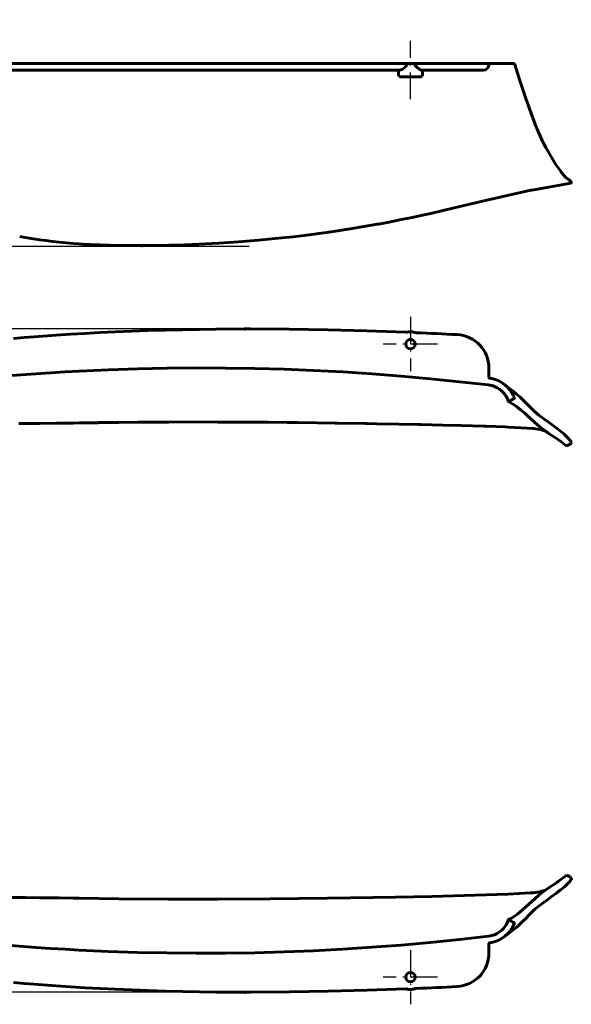
# Model space of a CAD drawing. Extents: x -68 to 402, y 19 to 458.
# Drawn here: x 156 to 402, y 19 to 458 of the extents above; entities that cross this region are included whole.
import ezdxf

# ---------------------------------------------------------------- set-up
doc = ezdxf.new("R2010")
doc.units = 0
doc.linetypes.add('DASHDOT', pattern=[18.5, 12, -3, 0.5, -3])
doc.dimstyles.get("Standard").update_dxf_attribs({"dimtxt": 0.18, "dimasz": 0.18, "dimexe": 0.18, "dimexo": 0.0625, "dimgap": 0.09, "dimtad": 0, "dimtih": 1, "dimtoh": 1, "dimdec": 4, "dimzin": 0, "dimdsep": 46, "dimtxsty": 'Standard', "dimcen": 0.09, "dimadec": 0, "dimazin": 0, "dimtfac": 1, "dimtdec": 4, "dimtofl": 0, "dimtmove": 0, "dimatfit": 3, "dimfxl": 1, "dimtolj": 1, "dimtzin": 0, "dimarcsym": 0})

# ---------------------------------------------------------------- blocks, each defined once
blk = doc.blocks.new('*D21')
at = {"color": 0, "linetype": 'ByBlock', "lineweight": -2}
for p, q in [((-16.27, 447.77), (-16.27, 457.77)), ((255.33, 437.77), (-17.52, 437.77)), ((-16.27, 437.77), (-16.27, 356.6)), ((258.06, 356.6), (-17.52, 356.6)), ((-16.27, 346.6), (-16.27, 336.6))]:
    blk.add_line(p, q, dxfattribs=at)
at = {"color": 0, "linetype": 'ByBlock'}
for points in [[(-16.27, 437.77), (-17.94, 447.77), (-14.6, 447.77)], [(-16.27, 356.6), (-17.94, 346.6), (-14.6, 346.6)]]:
    blk.add_solid(points, dxfattribs=at)
at = {"layer": 'DEFPOINTS', "color": 0, "linetype": 'ByBlock'}
for p in [(255.95, 437.77), (258.68, 356.6)]:
    blk.add_point(p, dxfattribs=at)
at = {"color": 0, "linetype": 'ByBlock', "lineweight": -2, "insert": (-44.27, 397.18), "char_height": 36, "attachment_point": 5, "rotation": 90}
blk.add_mtext('\\A1;81', dxfattribs=at)
blk = doc.blocks.new('*D23')
at = {"color": 0, "linetype": 'ByBlock', "lineweight": -2}
for p, q in [((257.37, 319.9), (-17.36, 319.9)), ((-16.11, 309.9), (-16.11, 34.25)), ((257.39, 24.25), (-17.36, 24.25))]:
    blk.add_line(p, q, dxfattribs=at)
at = {"color": 0, "linetype": 'ByBlock'}
for points in [[(-16.11, 319.9), (-17.78, 309.9), (-14.45, 309.9)], [(-16.11, 24.25), (-17.78, 34.25), (-14.45, 34.25)]]:
    blk.add_solid(points, dxfattribs=at)
at = {"layer": 'DEFPOINTS', "color": 0, "linetype": 'ByBlock'}
for p in [(258, 319.9), (258.01, 24.25)]:
    blk.add_point(p, dxfattribs=at)
at = {"color": 0, "linetype": 'ByBlock', "lineweight": -2, "insert": (-44.11, 172.07), "char_height": 36, "attachment_point": 5, "rotation": 90}
blk.add_mtext('\\A1;296', dxfattribs=at)

msp = doc.modelspace()

# ---------------------------------------------------------------- linework, layer by layer
at = {"linetype": 'DASHDOT', "lineweight": 25}
for p, q in [((329.999023, 422.281525), (329.999023, 448.281525)), ((329.999023, 325.298218), (329.999023, 301.098206)), ((342.098999, 313.198212), (317.899017, 313.198212)), ((329.999023, 43.053757), (329.999023, 18.85376)), ((342.098999, 30.953766), (317.899017, 30.953766))]:
    msp.add_line(p, q, dxfattribs=at)
at = {"lineweight": 60}
for p, q in [((73.484146, 438.281525), (256.093231, 438.281525)), ((74.736328, 435.281525), (256.103821, 435.281525)), ((256.093231, 438.281525), (327.871765, 438.281525)), ((256.103821, 435.281525), (325.288513, 435.281525))]:
    msp.add_line(p, q, dxfattribs=at)
at = {"lineweight": 60, "ltscale": 0.050005}
for p, q in [((324.636902, 433.281525), (324.664917, 435.281525)), ((335.333313, 435.281525), (335.361115, 433.281525))]:
    msp.add_line(p, q, dxfattribs=at)
at = {"lineweight": 60, "ltscale": 0.018317}
msp.add_line((327.871765, 438.281525), (328.604431, 438.281525), dxfattribs=at)
at = {"lineweight": 60, "ltscale": 0.034865}
msp.add_line((328.604431, 438.281525), (329.999023, 438.281525), dxfattribs=at)
at = {"lineweight": 60, "ltscale": 0.045583}
msp.add_line((329.999023, 438.281525), (331.822357, 438.281525), dxfattribs=at)
at = {"lineweight": 60, "ltscale": 0.018079}
msp.add_line((331.822357, 438.281525), (332.545532, 438.281525), dxfattribs=at)
at = {"lineweight": 60, "ltscale": 0.455763}
msp.add_line((332.545532, 438.281525), (350.776062, 438.281525), dxfattribs=at)
at = {"lineweight": 60, "ltscale": 0.393032}
msp.add_line((334.925293, 435.281525), (350.646576, 435.281525), dxfattribs=at)
at = {"lineweight": 60, "ltscale": 0.296311}
msp.add_line((350.646576, 435.281525), (362.499023, 435.281525), dxfattribs=at)
at = {"lineweight": 60, "ltscale": 0.355574}
msp.add_line((350.776062, 438.281525), (364.999023, 438.281525), dxfattribs=at)
at = {"lineweight": 60, "ltscale": 0.0125}
msp.add_line((364.999023, 437.781525), (364.999023, 438.281525), dxfattribs=at)
at = {"lineweight": 60, "ltscale": 0.010677}
msp.add_line((364.999023, 438.281525), (365.426086, 438.281525), dxfattribs=at)
at = {"lineweight": 60, "ltscale": 0.27338}
msp.add_line((365.426086, 438.281525), (376.361267, 438.281525), dxfattribs=at)
at = {"lineweight": 60, "ltscale": 0.018098}
for p, q in [((324.636902, 433.281525), (324.791901, 432.574402)), ((335.206116, 432.574402), (335.361115, 433.281525))]:
    msp.add_line(p, q, dxfattribs=at)
at = {"lineweight": 60, "ltscale": 0.019645}
msp.add_line((324.791901, 432.574402), (325.521088, 432.281525), dxfattribs=at)
at = {"lineweight": 60, "ltscale": 0.111948}
for p, q in [((325.521088, 432.281525), (329.999023, 432.281525)), ((329.999023, 432.281525), (334.476959, 432.281525))]:
    msp.add_line(p, q, dxfattribs=at)
at = {"lineweight": 60, "ltscale": 0.019644}
msp.add_line((334.476959, 432.281525), (335.206116, 432.574402), dxfattribs=at)
at = {"lineweight": 60, "ltscale": 0.034047}
msp.add_line((382.805969, 418.783386), (383.266479, 417.50174), dxfattribs=at)
msp.add_line((382.805969, 418.783386), (383.266479, 417.50174), dxfattribs=at)
at = {"lineweight": 60, "ltscale": 0.044422}
msp.add_line((383.706757, 416.292877), (384.324707, 414.626892), dxfattribs=at)
msp.add_line((383.706757, 416.292877), (384.324707, 414.626892), dxfattribs=at)
at = {"lineweight": 60, "ltscale": 0.081834}
msp.add_line((384.785339, 413.410919), (385.983917, 410.364868), dxfattribs=at)
msp.add_line((384.785339, 413.410919), (385.983917, 410.364868), dxfattribs=at)
at = {"lineweight": 60, "ltscale": 0.093548}
msp.add_line((394.741943, 393.412964), (396.855713, 390.325256), dxfattribs=at)
msp.add_line((394.741943, 393.412964), (396.855713, 390.325256), dxfattribs=at)
at = {"lineweight": 60, "ltscale": 0.009173}
for p, q in [((396.855469, 390.325684), (396.962891, 390.176971)), ((396.962891, 390.176971), (398.896576, 387.89563))]:
    msp.add_line(p, q, dxfattribs=at)
at = {"lineweight": 60, "ltscale": 0.022811}
msp.add_line((385.040955, 381.999817), (384.146149, 381.821289), dxfattribs=at)
msp.add_line((385.040955, 381.999817), (384.146149, 381.821289), dxfattribs=at)
at = {"lineweight": 60, "ltscale": 0.000287}
msp.add_line((393.002502, 383.371063), (393.013824, 383.373047), dxfattribs=at)
msp.add_line((393.002502, 383.371063), (393.013824, 383.373047), dxfattribs=at)
at = {"lineweight": 60, "ltscale": 0.250957}
msp.add_line((373.848816, 379.59021), (364.068054, 377.330994), dxfattribs=at)
msp.add_line((373.848816, 379.59021), (364.068054, 377.330994), dxfattribs=at)
at = {"lineweight": 60, "ltscale": 0.250986}
msp.add_line((383.660156, 381.718018), (373.848816, 379.59021), dxfattribs=at)
msp.add_line((383.660156, 381.718018), (373.848816, 379.59021), dxfattribs=at)
at = {"lineweight": 60, "ltscale": 0.012418}
msp.add_line((384.145966, 381.821533), (383.660156, 381.718018), dxfattribs=at)
msp.add_line((384.145966, 381.821533), (383.660156, 381.718018), dxfattribs=at)
at = {"lineweight": 60, "ltscale": 0.276463}
msp.add_line((282.573029, 361.635437), (293.534485, 363.097412), dxfattribs=at)
at = {"lineweight": 60, "ltscale": 0.103187}
msp.add_line((293.534485, 363.097412), (297.619934, 363.684998), dxfattribs=at)
at = {"lineweight": 60, "ltscale": 0.156382}
msp.add_line((179.552475, 358.064911), (173.32135, 358.614075), dxfattribs=at)
msp.add_line((179.552475, 358.064911), (173.32135, 358.614075), dxfattribs=at)
at = {"lineweight": 60, "ltscale": 0.06603}
msp.add_line((182.187012, 357.877563), (179.552475, 358.064911), dxfattribs=at)
msp.add_line((182.187012, 357.877563), (179.552475, 358.064911), dxfattribs=at)
at = {"lineweight": 60, "ltscale": 0.222779}
msp.add_line((208.877808, 357.063049), (199.967133, 357.156006), dxfattribs=at)
msp.add_line((208.877808, 357.063049), (199.967133, 357.156006), dxfattribs=at)
at = {"lineweight": 60, "ltscale": 0.000165}
msp.add_line((208.891754, 357.058716), (208.885162, 357.058716), dxfattribs=at)
msp.add_line((208.891754, 357.058716), (208.885162, 357.058716), dxfattribs=at)
at = {"lineweight": 60, "ltscale": 0.028718}
msp.add_line((221.108124, 357.168518), (222.256607, 357.191345), dxfattribs=at)
at = {"lineweight": 60, "ltscale": 8.5e-05}
msp.add_line((226.71138, 357.304199), (226.707977, 357.304077), dxfattribs=at)
msp.add_line((226.71138, 357.304199), (226.707977, 357.304077), dxfattribs=at)
at = {"lineweight": 60, "ltscale": 0.222593}
msp.add_line((244.497284, 358.108398), (235.606018, 357.637878), dxfattribs=at)
msp.add_line((244.497284, 358.108398), (235.606018, 357.637878), dxfattribs=at)
at = {"lineweight": 60, "ltscale": 0.222392}
msp.add_line((253.372406, 358.713104), (244.497284, 358.108398), dxfattribs=at)
msp.add_line((253.372406, 358.713104), (244.497284, 358.108398), dxfattribs=at)
at = {"lineweight": 60, "ltscale": 0.222696}
msp.add_line((262.249695, 359.45047), (253.372406, 358.713104), dxfattribs=at)
msp.add_line((262.249695, 359.45047), (253.372406, 358.713104), dxfattribs=at)
at = {"lineweight": 60, "ltscale": 0.111132}
msp.add_line((266.675415, 359.866882), (262.249695, 359.45047), dxfattribs=at)
msp.add_line((266.675415, 359.866882), (262.249695, 359.45047), dxfattribs=at)
at = {"lineweight": 60, "ltscale": 0.056927}
for p, q in [((258.3703, 319.903168), (256.093231, 319.903259)), ((258.3703, 319.903168), (256.093231, 319.903259)), ((258.3703, 24.24881), (256.093231, 24.248703)), ((258.3703, 24.24881), (256.093231, 24.248703))]:
    msp.add_line(p, q, dxfattribs=at)
at = {"lineweight": 60, "ltscale": 0.099493}
for p, q in [((364.999023, 302.41272), (364.999023, 298.433014)), ((364.999023, 45.718964), (364.999023, 41.739258))]:
    msp.add_line(p, q, dxfattribs=at)
at = {"lineweight": 60, "ltscale": 0.002923}
msp.add_line((364.939545, 294.912415), (364.823547, 294.926941), dxfattribs=at)
at = {"lineweight": 60, "ltscale": 0.063134}
msp.add_line((375.313141, 292.522247), (373.328918, 294.084412), dxfattribs=at)
msp.add_line((375.313141, 292.522247), (373.328918, 294.084412), dxfattribs=at)
at = {"lineweight": 60, "ltscale": 0.064677}
msp.add_line((377.334717, 290.907898), (375.313141, 292.522247), dxfattribs=at)
msp.add_line((377.334717, 290.907898), (375.313141, 292.522247), dxfattribs=at)
at = {"lineweight": 60, "ltscale": 0.048768}
msp.add_line((378.798035, 289.61792), (377.334717, 290.907898), dxfattribs=at)
msp.add_line((378.798035, 289.61792), (377.334717, 290.907898), dxfattribs=at)
at = {"lineweight": 60, "ltscale": 0.052499}
msp.add_line((380.296417, 288.146637), (378.798035, 289.61792), dxfattribs=at)
msp.add_line((380.296417, 288.146637), (378.798035, 289.61792), dxfattribs=at)
at = {"lineweight": 60, "ltscale": 0.055899}
msp.add_line((381.854309, 286.542725), (380.296417, 288.146637), dxfattribs=at)
msp.add_line((381.854309, 286.542725), (380.296417, 288.146637), dxfattribs=at)
at = {"lineweight": 60, "ltscale": 0.058773}
msp.add_line((383.505829, 284.869598), (381.854309, 286.542725), dxfattribs=at)
msp.add_line((383.505829, 284.869598), (381.854309, 286.542725), dxfattribs=at)
at = {"lineweight": 60, "ltscale": 0.061468}
msp.add_line((385.294373, 283.182495), (383.505829, 284.869598), dxfattribs=at)
msp.add_line((385.294373, 283.182495), (383.505829, 284.869598), dxfattribs=at)
at = {"lineweight": 60, "ltscale": 0.064816}
msp.add_line((387.271881, 281.505829), (385.294373, 283.182495), dxfattribs=at)
msp.add_line((387.271881, 281.505829), (385.294373, 283.182495), dxfattribs=at)
at = {"lineweight": 60, "ltscale": 0.069962}
msp.add_line((389.498169, 279.810211), (387.271881, 281.505829), dxfattribs=at)
msp.add_line((389.498169, 279.810211), (387.271881, 281.505829), dxfattribs=at)
at = {"lineweight": 60, "ltscale": 0.078171}
msp.add_line((392.040405, 277.989746), (389.498169, 279.810211), dxfattribs=at)
msp.add_line((392.040405, 277.989746), (389.498169, 279.810211), dxfattribs=at)
at = {"lineweight": 60, "ltscale": 0.090904}
msp.add_line((394.972412, 275.839142), (392.040405, 277.989746), dxfattribs=at)
msp.add_line((394.972412, 275.839142), (392.040405, 277.989746), dxfattribs=at)
at = {"lineweight": 60, "ltscale": 0.061987}
msp.add_line((396.943268, 274.334625), (394.972412, 275.839142), dxfattribs=at)
msp.add_line((396.943268, 274.334625), (394.972412, 275.839142), dxfattribs=at)
at = {"lineweight": 60, "ltscale": 0.001907}
msp.add_line((399.383423, 267.95813), (399.315186, 267.992188), dxfattribs=at)
at = {"lineweight": 60, "ltscale": 0.007391}
msp.add_line((399.633545, 267.800537), (399.383423, 267.95813), dxfattribs=at)
at = {"lineweight": 60, "ltscale": 0.008838}
msp.add_line((399.967163, 267.91748), (399.633545, 267.800537), dxfattribs=at)
at = {"lineweight": 60, "ltscale": 0.002332}
msp.add_line((401.347961, 268.555206), (401.263611, 268.515411), dxfattribs=at)
msp.add_line((401.347961, 268.555206), (401.263611, 268.515411), dxfattribs=at)
at = {"lineweight": 60, "ltscale": 0.01251}
msp.add_line((401.727783, 268.881226), (401.347534, 268.555969), dxfattribs=at)
at = {"lineweight": 60, "ltscale": 0.008467}
for p, q in [((401.706116, 269.398621), (401.59552, 269.718719)), ((401.706116, 74.753349), (401.59552, 74.433243))]:
    msp.add_line(p, q, dxfattribs=at)
at = {"lineweight": 60, "ltscale": 0.012946}
for p, q in [((401.727783, 268.881226), (401.706116, 269.398621)), ((401.727783, 75.270744), (401.706116, 74.753349))]:
    msp.add_line(p, q, dxfattribs=at)
at = {"lineweight": 60, "ltscale": 0.009292}
msp.add_line((399.633545, 76.351524), (399.315125, 76.159821), dxfattribs=at)
at = {"lineweight": 60, "ltscale": 0.008837}
msp.add_line((399.967102, 76.234528), (399.633545, 76.351524), dxfattribs=at)
at = {"lineweight": 60, "ltscale": 0.0156}
msp.add_line((401.727783, 75.270744), (401.307953, 75.732407), dxfattribs=at)
at = {"lineweight": 60, "ltscale": 0.029513}
msp.add_line((401.469727, 74.239082), (400.715698, 73.330742), dxfattribs=at)
at = {"lineweight": 60, "ltscale": 0.005817}
msp.add_line((401.485962, 74.228203), (401.597443, 74.432419), dxfattribs=at)
msp.add_line((401.485962, 74.228203), (401.597443, 74.432419), dxfattribs=at)
at = {"lineweight": 60, "ltscale": 0.068082}
msp.add_line((392.826172, 66.740723), (390.61322, 65.15358), dxfattribs=at)
msp.add_line((392.826172, 66.740723), (390.61322, 65.15358), dxfattribs=at)
at = {"lineweight": 60, "ltscale": 0.076248}
msp.add_line((395.272919, 68.561554), (392.826172, 66.740723), dxfattribs=at)
msp.add_line((395.272919, 68.561554), (392.826172, 66.740723), dxfattribs=at)
at = {"lineweight": 60, "ltscale": 0.052258}
msp.add_line((396.935364, 69.82872), (395.272919, 68.561554), dxfattribs=at)
msp.add_line((396.935364, 69.82872), (395.272919, 68.561554), dxfattribs=at)
at = {"lineweight": 60, "ltscale": 0.044429}
msp.add_line((386.862335, 62.341789), (385.500549, 61.199921), dxfattribs=at)
msp.add_line((386.862335, 62.341789), (385.500549, 61.199921), dxfattribs=at)
at = {"lineweight": 60, "ltscale": 0.056138}
msp.add_line((388.637695, 63.716751), (386.862335, 62.341789), dxfattribs=at)
msp.add_line((388.637695, 63.716751), (386.862335, 62.341789), dxfattribs=at)
at = {"lineweight": 60, "ltscale": 0.06107}
msp.add_line((390.61322, 65.15358), (388.637695, 63.716751), dxfattribs=at)
msp.add_line((390.61322, 65.15358), (388.637695, 63.716751), dxfattribs=at)
at = {"lineweight": 60, "ltscale": 0.054178}
msp.add_line((381.398987, 57.164597), (379.875122, 55.623734), dxfattribs=at)
msp.add_line((381.398987, 57.164597), (379.875122, 55.623734), dxfattribs=at)
at = {"lineweight": 60, "ltscale": 0.056123}
msp.add_line((382.983276, 58.755119), (381.398987, 57.164597), dxfattribs=at)
msp.add_line((382.983276, 58.755119), (381.398987, 57.164597), dxfattribs=at)
at = {"lineweight": 60, "ltscale": 0.047216}
msp.add_line((384.32077, 60.088554), (382.983276, 58.755119), dxfattribs=at)
msp.add_line((384.32077, 60.088554), (382.983276, 58.755119), dxfattribs=at)
at = {"lineweight": 60, "ltscale": 0.04052}
msp.add_line((385.500549, 61.199921), (384.32077, 60.088554), dxfattribs=at)
msp.add_line((385.500549, 61.199921), (384.32077, 60.088554), dxfattribs=at)
at = {"lineweight": 60, "ltscale": 0.042757}
msp.add_line((379.875122, 55.623734), (378.664764, 54.415398), dxfattribs=at)
msp.add_line((379.875122, 55.623734), (378.664764, 54.415398), dxfattribs=at)
at = {"lineweight": 60, "ltscale": 0.002921}
msp.add_line((364.939545, 49.239571), (364.823608, 49.225029), dxfattribs=at)
at = {"lineweight": 60, "ltscale": 0.052527}
msp.add_line((373.33728, 50.022316), (371.618164, 48.814331), dxfattribs=at)
msp.add_line((373.33728, 50.022316), (371.618164, 48.814331), dxfattribs=at)
at = {"lineweight": 60, "ltscale": 0.047058}
msp.add_line((374.819153, 51.183022), (373.33728, 50.022316), dxfattribs=at)
msp.add_line((374.819153, 51.183022), (373.33728, 50.022316), dxfattribs=at)
at = {"lineweight": 60, "ltscale": 0.047767}
msp.add_line((376.317139, 52.369057), (374.819153, 51.183022), dxfattribs=at)
msp.add_line((376.317139, 52.369057), (374.819153, 51.183022), dxfattribs=at)
at = {"lineweight": 60}
for points in [[(325.288513, 435.281525), (325.710663, 435.35907), (326.305542, 435.630981), (327.126038, 436.180359), (327.506775, 436.501587), (327.86499, 436.871063)], [(325.288513, 435.281525), (325.710663, 435.35907), (326.305542, 435.630981), (327.126038, 436.180359), (327.506775, 436.501587), (327.86499, 436.871063)], [(333.716431, 435.823303), (333.16687, 436.246246), (332.628296, 436.767792), (332.538696, 436.871399)], [(333.716431, 435.823303), (333.16687, 436.246246), (332.628296, 436.767792), (332.538696, 436.871399)], [(334.925293, 435.281525), (334.5495, 435.361328), (333.986145, 435.647095), (333.716431, 435.823303)], [(334.925293, 435.281525), (334.5495, 435.361328), (333.986145, 435.647095), (333.716431, 435.823303)], [(376.362183, 438.281525), (378.771545, 430.637238), (381.474915, 422.576508), (383.19635, 417.694611), (384.395752, 414.437225), (385.640289, 411.220154), (386.578735, 408.922852), (387.558319, 406.651978), (388.600342, 404.281403)], [(388.600342, 404.281403), (389.470764, 402.505066), (390.377441, 400.747803), (394.741943, 393.412964)], [(398.896576, 387.89563), (399.500671, 387.327271), (400.119873, 386.799377), (401.097443, 386.055603)], [(401.25, 384.845978), (400.578461, 384.719727), (394.049194, 383.552673), (389.253052, 382.724823), (385.040955, 381.999817)], [(401.25, 384.845978), (400.578461, 384.719727), (394.049194, 383.552673), (389.253052, 382.724823), (385.040955, 381.999817)], [(398.27594, 384.296234), (398.276917, 384.296417), (398.277832, 384.29657)], [(398.27594, 384.296234), (398.276917, 384.296417), (398.277832, 384.29657)], [(401.643646, 385.034363), (401.716003, 385.156982), (401.744873, 385.286774), (401.732178, 385.422852), (401.676422, 385.564819), (401.429504, 385.849121), (401.097443, 386.055603)], [(401.643778, 385.034586), (401.62207, 384.983429), (401.52951, 384.910522), (401.250977, 384.845886)], [(401.62207, 384.983429), (401.62207, 384.983429), (401.52951, 384.910522), (401.250977, 384.845886)], [(364.068054, 377.330994), (348.913208, 373.725037), (339.708313, 371.594299), (334.824188, 370.512238), (330.006744, 369.485596), (325.180969, 368.498901), (320.444305, 367.571655), (315.699982, 366.684509), (315.195007, 366.59256), (305.860779, 364.97821), (297.619934, 363.684998)], [(364.068054, 377.330994), (348.913208, 373.725037), (339.708313, 371.594299), (334.824188, 370.512238), (330.006744, 369.485596), (325.180969, 368.498901), (320.444305, 367.571655), (315.699982, 366.684509), (315.195007, 366.59256), (305.860779, 364.97821), (297.619934, 363.684998)], [(164.497131, 359.676849), (159.118896, 360.514648), (155.731232, 361.125977)], [(164.497131, 359.676849), (159.118896, 360.514648), (155.731232, 361.125977)], [(282.573914, 361.628418), (277.625641, 361.035461), (272.672913, 360.482483), (266.675415, 359.866882)], [(282.573914, 361.628418), (277.625641, 361.035461), (272.672913, 360.482483), (266.675415, 359.866882)], [(173.32135, 358.614075), (170.349792, 358.932037), (167.383011, 359.289856), (164.497131, 359.676849)], [(173.32135, 358.614075), (170.349792, 358.932037), (167.383011, 359.289856), (164.497131, 359.676849)], [(191.073303, 357.410889), (187.456314, 357.571594), (183.841431, 357.772308), (182.187012, 357.877563)], [(191.073303, 357.410889), (187.456314, 357.571594), (183.841431, 357.772308), (182.187012, 357.877563)], [(191.070496, 357.410767), (191.071503, 357.410736), (191.072083, 357.410706)], [(191.070496, 357.410767), (191.071503, 357.410736), (191.072083, 357.410706)], [(199.967133, 357.156006), (191.631134, 357.389526), (191.073303, 357.410889)], [(199.967133, 357.156006), (191.631134, 357.389526), (191.073303, 357.410889)], [(222.250809, 357.191345), (212.828583, 357.067444), (208.877808, 357.063049)], [(222.250809, 357.191345), (212.828583, 357.067444), (208.877808, 357.063049)], [(235.606018, 357.637878), (226.116394, 357.288147), (222.250809, 357.191345)], [(235.606018, 357.637878), (226.116394, 357.288147), (222.250809, 357.191345)], [(162.257935, 316.385529), (157.709076, 316.028473), (152.968842, 315.643494)], [(162.257935, 316.385529), (157.709076, 316.028473), (152.968842, 315.643494)], [(256.093231, 319.903259), (243.157196, 319.820404), (228.370239, 319.57373), (220.627441, 319.385773), (212.885864, 319.156067), (205.578506, 318.898041), (198.272964, 318.596649), (191.52533, 318.276733), (184.779877, 317.91449), (178.354813, 317.528534), (171.932205, 317.102234), (162.257935, 316.385529)], [(256.093231, 319.903259), (243.157196, 319.820404), (228.370239, 319.57373), (220.627441, 319.385773), (212.885864, 319.156067), (205.578506, 318.898041), (198.272964, 318.596649), (191.52533, 318.276733), (184.779877, 317.91449), (178.354813, 317.528534), (171.932205, 317.102234), (162.257935, 316.385529)], [(327.871765, 318.438782), (310.621613, 319.042419), (293.292053, 319.489075), (275.959167, 319.775757), (258.622223, 319.902527), (258.3703, 319.903168)], [(327.871765, 318.438782), (310.621613, 319.042419), (293.292053, 319.489075), (275.959167, 319.775757), (258.622223, 319.902527), (258.3703, 319.903168)], [(364.823547, 294.926941), (351.872253, 296.402405), (338.869232, 297.722931), (325.855072, 298.883759), (312.830963, 299.884796), (299.797913, 300.726074), (286.756775, 301.407471), (273.708405, 301.929077), (260.653412, 302.290833), (247.592361, 302.492737), (234.525711, 302.534729), (221.453796, 302.416748), (208.376862, 302.138794), (195.295044, 301.700745), (182.208374, 301.102509), (176.070999, 300.766846), (169.530762, 300.3703), (162.993164, 299.93335), (150.011368, 298.945526)], [(364.823547, 294.926941), (351.872253, 296.402405), (338.869232, 297.722931), (325.855072, 298.883759), (312.830963, 299.884796), (299.797913, 300.726074), (286.756775, 301.407471), (273.708405, 301.929077), (260.653412, 302.290833), (247.592361, 302.492737), (234.525711, 302.534729), (221.453796, 302.416748), (208.376862, 302.138794), (195.295044, 301.700745), (182.208374, 301.102509), (176.070999, 300.766846), (169.530762, 300.3703), (162.993164, 299.93335), (150.011368, 298.945526)], [(364.939636, 294.913025), (365.591064, 294.808319), (366.234497, 294.663879), (366.860413, 294.482117), (367.473572, 294.262024), (368.067841, 294.006104), (368.64502, 293.713776), (369.738159, 293.025665), (370.742004, 292.205261), (371.009552, 291.949036), (371.460052, 291.47406), (371.880493, 290.97226), (372.26709, 290.448303), (372.620789, 289.901337), (372.939301, 289.334869), (373.222321, 288.749786), (373.640015, 287.652954)], [(364.939636, 294.913025), (365.591064, 294.808319), (366.234497, 294.663879), (366.860413, 294.482117), (367.473572, 294.262024), (368.067841, 294.006104), (368.64502, 293.713776), (369.738159, 293.025665), (370.742004, 292.205261), (371.009552, 291.949036), (371.460052, 291.47406), (371.880493, 290.97226), (372.26709, 290.448303), (372.620789, 289.901337), (372.939301, 289.334869), (373.222321, 288.749786), (373.640015, 287.652954)], [(365.005676, 298.256561), (365.049316, 298.121948), (365.130341, 298.004974), (365.247467, 297.912384)], [(365.426392, 297.932495), (366.871216, 297.637695), (368.284363, 297.186646), (369.646637, 296.584351), (370.940369, 295.83783), (372.149567, 294.955719), (373.259583, 293.948212), (373.773254, 293.40094), (374.25705, 292.827026), (374.709778, 292.227905), (375.129913, 291.605469), (375.516083, 290.961823), (375.867249, 290.298584), (376.361267, 289.182037)], [(365.426392, 297.932495), (366.871216, 297.637695), (368.284363, 297.186646), (369.646637, 296.584351), (370.940369, 295.83783), (372.149567, 294.955719), (373.259583, 293.948212), (373.773254, 293.40094), (374.25705, 292.827026), (374.709778, 292.227905), (375.129913, 291.605469), (375.516083, 290.961823), (375.867249, 290.298584), (376.361267, 289.182037)], [(373.328918, 294.084412), (371.568726, 295.371796), (371.223083, 295.613068)], [(373.328918, 294.084412), (371.568726, 295.371796), (371.223083, 295.613068)], [(394.719055, 271.374207), (393.070221, 272.419281), (391.490173, 273.47348), (390.481567, 274.179596), (389.867737, 274.623413), (387.60672, 276.37262), (385.425079, 278.246429), (382.967926, 280.518738), (382.856659, 280.622589), (380.96048, 282.351807), (379.143066, 283.897064), (377.347717, 285.283051), (376.285156, 286.035522), (375.245056, 286.717987), (373.639587, 287.65274)], [(394.719055, 271.374207), (393.070221, 272.419281), (391.490173, 273.47348), (390.481567, 274.179596), (389.867737, 274.623413), (387.60672, 276.37262), (385.425079, 278.246429), (382.967926, 280.518738), (382.856659, 280.622589), (380.96048, 282.351807), (379.143066, 283.897064), (377.347717, 285.283051), (376.285156, 286.035522), (375.245056, 286.717987), (373.639587, 287.65274)], [(384.383453, 275.574554), (382.036194, 275.718475), (373.590149, 276.171692), (372.252106, 276.233673), (363.830536, 276.571014), (362.701416, 276.609619), (352.693054, 276.901154), (344.376862, 277.090424), (339.512878, 277.188721), (334.635956, 277.283142), (333.298737, 277.30838), (324.861145, 277.46344), (315.033813, 277.636139), (310.650818, 277.710541), (309.880127, 277.723511), (297.484314, 277.921936), (296.457336, 277.9375), (279.894928, 278.161804), (275.47757, 278.21228), (274.955109, 278.218018), (266.590149, 278.299896), (264.383606, 278.318665), (261.651642, 278.340149), (243.927521, 278.430695), (226.692932, 278.432709), (222.24411, 278.418518), (221.459488, 278.415527), (208.897293, 278.337463), (208.373764, 278.333069), (200.004333, 278.248749), (199.481674, 278.242615), (191.128372, 278.135986), (190.606033, 278.128845), (182.260162, 278.013916), (179.754608, 277.979675), (178.551575, 277.963684), (173.412842, 277.898193), (172.213623, 277.883698), (164.607208, 277.803711), (164.095932, 277.799072), (155.859802, 277.746399), (155.352844, 277.744568)], [(384.383453, 275.574554), (382.036194, 275.718475), (373.590149, 276.171692), (372.252106, 276.233673), (363.830536, 276.571014), (362.701416, 276.609619), (352.693054, 276.901154), (344.376862, 277.090424), (339.512878, 277.188721), (334.635956, 277.283142), (333.298737, 277.30838), (324.861145, 277.46344), (315.033813, 277.636139), (310.650818, 277.710541), (309.880127, 277.723511), (297.484314, 277.921936), (296.457336, 277.9375), (279.894928, 278.161804), (275.47757, 278.21228), (274.955109, 278.218018), (266.590149, 278.299896), (264.383606, 278.318665), (261.651642, 278.340149), (243.927521, 278.430695), (226.692932, 278.432709), (222.24411, 278.418518), (221.459488, 278.415527), (208.897293, 278.337463), (208.373764, 278.333069), (200.004333, 278.248749), (199.481674, 278.242615), (191.128372, 278.135986), (190.606033, 278.128845), (182.260162, 278.013916), (179.754608, 277.979675), (178.551575, 277.963684), (173.412842, 277.898193), (172.213623, 277.883698), (164.607208, 277.803711), (164.095932, 277.799072), (155.859802, 277.746399), (155.352844, 277.744568)], [(390.412964, 274.325623), (388.690308, 274.864868), (388.609558, 274.886169), (386.807007, 275.277771), (384.890747, 275.53299), (384.749207, 275.545532), (384.383453, 275.574677)], [(390.412964, 274.325623), (388.690308, 274.864868), (388.609558, 274.886169), (386.807007, 275.277771), (384.890747, 275.53299), (384.749207, 275.545532), (384.383453, 275.574677)], [(396.943726, 274.335266), (397.671997, 273.791351), (398.374146, 273.215759), (399.032104, 272.624023), (399.661926, 272.00238), (399.954834, 271.692169), (401.067688, 270.380737), (401.153534, 270.271179)], [(396.943726, 274.335266), (397.671997, 273.791351), (398.374146, 273.215759), (399.032104, 272.624023), (399.661926, 272.00238), (399.954834, 271.692169), (401.067688, 270.380737), (401.153534, 270.271179)], [(399.314484, 267.992615), (397.131958, 269.720459), (396.102112, 270.463074), (395.133057, 271.113037), (394.719055, 271.374207)], [(399.314484, 267.992615), (397.131958, 269.720459), (396.102112, 270.463074), (395.133057, 271.113037), (394.719055, 271.374207)], [(401.154663, 270.272125), (401.340698, 270.105499), (401.49411, 269.911469), (401.597443, 269.719543)], [(401.154663, 270.272125), (401.340698, 270.105499), (401.49411, 269.911469), (401.597443, 269.719543)], [(399.314453, 76.159332), (397.131714, 74.43132), (396.101868, 73.688744), (395.132813, 73.038788), (394.719025, 72.77774)], [(399.314453, 76.159332), (397.131714, 74.43132), (396.101868, 73.688744), (395.132813, 73.038788), (394.719025, 72.77774)], [(394.718994, 72.777374), (391.832764, 70.912086), (389.868073, 69.52845), (388.629211, 68.594139), (387.449738, 67.651299), (385.297668, 65.79023), (382.75415, 63.43515), (381.614288, 62.385437), (380.282349, 61.207359), (378.985168, 60.127647), (377.836121, 59.231728), (376.784424, 58.46315), (375.756012, 57.762291), (374.80481, 57.162941), (373.868195, 56.622986), (373.639618, 56.499237)], [(394.718994, 72.777374), (391.832764, 70.912086), (389.868073, 69.52845), (388.629211, 68.594139), (387.449738, 67.651299), (385.297668, 65.79023), (382.75415, 63.43515), (381.614288, 62.385437), (380.282349, 61.207359), (378.985168, 60.127647), (377.836121, 59.231728), (376.784424, 58.46315), (375.756012, 57.762291), (374.80481, 57.162941), (373.868195, 56.622986), (373.639618, 56.499237)], [(400.714111, 73.332054), (399.954803, 72.459854), (398.741943, 71.260117), (397.387756, 70.142395), (396.943848, 69.816818)], [(400.714111, 73.332054), (399.954803, 72.459854), (398.741943, 71.260117), (397.387756, 70.142395), (396.943848, 69.816818)], [(148.483673, 66.413422), (158.46405, 66.393654), (164.607391, 66.348282), (173.412964, 66.253799), (179.754608, 66.172272), (182.260208, 66.138092), (191.128387, 66.015976), (200.004135, 65.903259), (221.746658, 65.735519), (244.020737, 65.720764), (267.396698, 65.859993), (292.977997, 66.162727), (323.290192, 66.662308), (339.51239, 66.961952)], [(148.483673, 66.413422), (158.46405, 66.393654), (164.607391, 66.348282), (173.412964, 66.253799), (179.754608, 66.172272), (182.260208, 66.138092), (191.128387, 66.015976), (200.004135, 65.903259), (221.746658, 65.735519), (244.020737, 65.720764), (267.396698, 65.859993), (292.977997, 66.162727), (323.290192, 66.662308), (339.51239, 66.961952)], [(339.51239, 66.961952), (344.376648, 67.061317), (354.106873, 67.287163), (363.83075, 67.580986), (373.590332, 67.980278), (383.378662, 68.515152), (384.383606, 68.577431)], [(339.51239, 66.961952), (344.376648, 67.061317), (354.106873, 67.287163), (363.83075, 67.580986), (373.590332, 67.980278), (383.378662, 68.515152), (384.383606, 68.577431)], [(384.383606, 68.577324), (384.749146, 68.606628), (385.734985, 68.711853), (386.71582, 68.858086), (387.65918, 69.039841), (388.593994, 69.262054), (388.609558, 69.266121), (390.237, 69.764008)], [(384.383606, 68.577324), (384.749146, 68.606628), (385.734985, 68.711853), (386.71582, 68.858086), (387.65918, 69.039841), (388.593994, 69.262054), (388.609558, 69.266121), (390.237, 69.764008)], [(364.939636, 49.238968), (365.591064, 49.343666), (366.234497, 49.488106), (366.860413, 49.669868), (367.473572, 49.889938), (368.067841, 50.145889), (368.64502, 50.438202), (369.738159, 51.126305), (370.742004, 51.946716), (371.009552, 52.20295), (371.460083, 52.67794), (371.880554, 53.179779), (372.267151, 53.703758), (372.620789, 54.25071), (372.939331, 54.817184), (373.222351, 55.402275), (373.640015, 56.499016)], [(364.939636, 49.238968), (365.591064, 49.343666), (366.234497, 49.488106), (366.860413, 49.669868), (367.473572, 49.889938), (368.067841, 50.145889), (368.64502, 50.438202), (369.738159, 51.126305), (370.742004, 51.946716), (371.009552, 52.20295), (371.460083, 52.67794), (371.880554, 53.179779), (372.267151, 53.703758), (372.620789, 54.25071), (372.939331, 54.817184), (373.222351, 55.402275), (373.640015, 56.499016)], [(365.426392, 46.21949), (366.871155, 46.514259), (368.284302, 46.965302), (369.646545, 47.567581), (370.940308, 48.31411), (372.149536, 49.19622), (373.259521, 50.203712), (373.773193, 50.750984), (374.257019, 51.324883), (374.709717, 51.924026), (375.129883, 52.54644), (375.516052, 53.190102), (375.867218, 53.853317), (376.361267, 54.96994)], [(365.426392, 46.21949), (366.871155, 46.514259), (368.284302, 46.965302), (369.646545, 47.567581), (370.940308, 48.31411), (372.149536, 49.19622), (373.259521, 50.203712), (373.773193, 50.750984), (374.257019, 51.324883), (374.709717, 51.924026), (375.129883, 52.54644), (375.516052, 53.190102), (375.867218, 53.853317), (376.361267, 54.96994)], [(378.664764, 54.415398), (377.835144, 53.640144), (377.011932, 52.926788), (376.317139, 52.369057)], [(378.664764, 54.415398), (377.835144, 53.640144), (377.011932, 52.926788), (376.317139, 52.369057)], [(364.823608, 49.225029), (351.833252, 47.745369), (338.8302, 46.425316), (325.81601, 45.264984), (312.79187, 44.26442), (299.758789, 43.423645), (286.717651, 42.742676), (273.66925, 42.221558), (260.614227, 41.860275), (247.553162, 41.658875), (234.486496, 41.617386), (221.414566, 41.735825), (208.337616, 42.014282), (195.255783, 42.452805), (182.169098, 43.051498), (176.070999, 43.385132), (169.520325, 43.782364), (162.972336, 44.2201), (149.990448, 45.208176)], [(364.823608, 49.225029), (351.833252, 47.745369), (338.8302, 46.425316), (325.81601, 45.264984), (312.79187, 44.26442), (299.758789, 43.423645), (286.717651, 42.742676), (273.66925, 42.221558), (260.614227, 41.860275), (247.553162, 41.658875), (234.486496, 41.617386), (221.414566, 41.735825), (208.337616, 42.014282), (195.255783, 42.452805), (182.169098, 43.051498), (176.070999, 43.385132), (169.520325, 43.782364), (162.972336, 44.2201), (149.990448, 45.208176)], [(365.245819, 46.238655), (365.132935, 46.149719), (365.050842, 46.033066), (365.005676, 45.895409)], [(162.257935, 27.766449), (157.709076, 28.123505), (152.968842, 28.508499)], [(162.257935, 27.766449), (157.709076, 28.123505), (152.968842, 28.508499)], [(256.093231, 24.248703), (243.25238, 24.330475), (228.476105, 24.575974), (220.732498, 24.763382), (212.990082, 24.992538), (205.678589, 25.250122), (198.368912, 25.551071), (191.618088, 25.87059), (184.869446, 26.232391), (178.443207, 26.617859), (172.019409, 27.043701), (162.257935, 27.766449)], [(256.093231, 24.248703), (243.25238, 24.330475), (228.476105, 24.575974), (220.732498, 24.763382), (212.990082, 24.992538), (205.678589, 25.250122), (198.368912, 25.551071), (191.618088, 25.87059), (184.869446, 26.232391), (178.443207, 26.617859), (172.019409, 27.043701), (162.257935, 27.766449)], [(327.871765, 25.713211), (310.670654, 25.111069), (293.341064, 24.66394), (276.008209, 24.376801), (258.671265, 24.249603), (258.3703, 24.24881)], [(327.871765, 25.713211), (310.670654, 25.111069), (293.341064, 24.66394), (276.008209, 24.376801), (258.671265, 24.249603), (258.3703, 24.24881)]]:
    msp.add_lwpolyline(points, dxfattribs=at)
for centre in [(329.999023, 313.198212), (329.999023, 30.953766)]:
    msp.add_circle(centre, 2.1, dxfattribs=at)
for centre, radius, start, end in [((302.501007, 458.156494), 33.11216, 319.996603, 322.024978), ((368.040039, 465.547699), 45.636486, 217.475996, 218.929064), ((362.499023, 437.781525), 2.5, 270.000001, 0), ((327.970673, 320.936829), 2.5, 267.732892, 284.687354), ((329.999023, 313.198212), 5.5, 90.000001, 104.687366), ((329.999023, 313.198212), 5.5, 70.63931, 90.000001), ((332.651154, 320.745819), 2.5, 250.638984, 267.578557), ((253.989792, -1550.80957), 1870.707764, 87.034305, 87.593288), ((349.999023, 302.41272), 15, 0.000005, 87.030508), ((365.505615, 298.429016), 0.506281, 179.546403, 260.935098), ((373.847229, 287.719177), 0.217752, 197.739931, 303.242144), ((386.357361, 269.710968), 21.709389, 117.677293, 124.802874), ((376.183899, 289.106476), 0.192675, 297.781367, 23.07181), ((404.909607, 258.908844), 10.27541, 110.78484, 118.750644), ((404.909607, 85.243149), 10.275439, 241.248902, 249.213538), ((373.847382, 56.4328), 0.217782, 56.83782, 162.269085), ((386.357361, 74.44101), 21.709389, 235.196681, 242.322744), ((376.183716, 55.045509), 0.192834, 336.946764, 62.160942), ((365.505615, 45.722977), 0.506281, 99.066093, 180.453608), ((349.999023, 41.739258), 15, 272.969489, 0.000005), ((253.989807, 1894.96167), 1870.707764, 272.406702, 272.965684), ((327.970673, 23.215164), 2.5, 75.314493, 92.267104), ((329.999023, 30.953766), 5.5, 255.31181, 270.000003), ((329.999023, 30.953766), 5.5, 270.000003, 289.360795), ((332.651154, 23.406158), 2.5, 92.421439, 109.3608)]:
    msp.add_arc(centre, radius, start, end, dxfattribs=at)
at = {"color": 7}
for p in [(203.652181, 438.281525), (204.721537, 356.960837), (256.093231, 319.903259), (276.008209, 24.376801)]:
    msp.add_point(p, dxfattribs=at)
at = {"lineweight": 60}
for p in [(210.210571, 357.061279), (256.093231, 319.903259), (401.706116, 74.753349), (256.093231, 24.248703)]:
    msp.add_point(p, dxfattribs=at)

# ---------------------------------------------------------------- dimensions: what is measured, and where the dimension line sits
at = {"lineweight": 25}
for base, p1, p2, picture, middle in [((-16.269672, 356.598138), (255.951662, 437.77049), (258.682924, 356.598138), '*D21', (-44.269672, 397.184314)), ((-16.113673, 24.246453), (257.998221, 319.900157), (258.012114, 24.246453), '*D23', (-44.113673, 172.073305))]:
    dim = msp.add_linear_dim(base=base, p1=p1, p2=p2, angle=90, dimstyle='Standard', override={"dimtxt": 36, "dimasz": 10, "dimexe": 1.25, "dimexo": 0.625, "dimgap": 10, "dimtad": 1, "dimtih": 0, "dimtoh": 0, "dimdec": 0, "dimzin": 8, "dimcen": 2.5, "dimtdec": 2, "dimtofl": 1, "dimatfit": 0, "dimtolj": 0, "dimtzin": 8}, dxfattribs=at)
    dim.commit()
    dim.dimension.update_dxf_attribs({"geometry": picture, "text_midpoint": middle})

doc.saveas('drawing.dxf')
